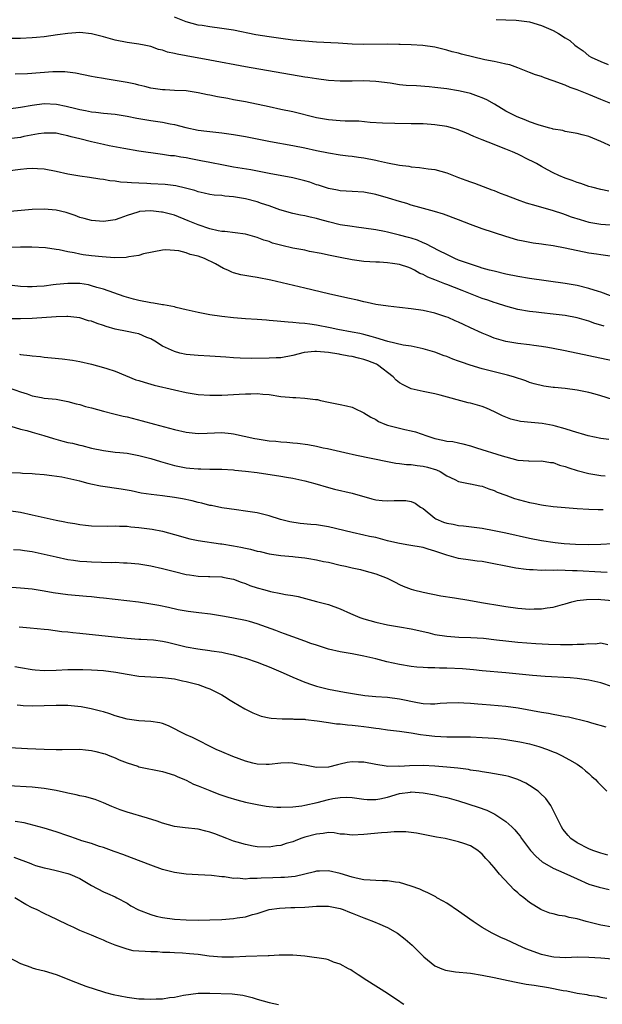
# Model space of a CAD drawing. Units: inches. Extents: x 2538000 to 2541000, y 1536759 to 1539000.
# Drawn here: x 2538547 to 2538645, y 1536937 to 1537103 of the extents above; entities that cross this region are included whole.
import ezdxf

# ---------------------------------------------------------------- set-up
doc = ezdxf.new("R2010")
doc.units = ezdxf.units.IN
doc.header["$MEASUREMENT"] = 0
doc.layers.add('LD25381536_2ft', color=112, linetype='Continuous')

msp = doc.modelspace()

# ---------------------------------------------------------------- linework, layer by layer
at = {"layer": 'LD25381536_2ft'}
for points, elevation in [([(2538647, 1537089.07), (2538645, 1537089.83), (2538643, 1537090.67), (2538641, 1537091.47), (2538639.87, 1537091.87), (2538639, 1537092.26), (2538637, 1537093.01), (2538635.49, 1537093.49), (2538635, 1537093.69), (2538634.01, 1537094.01), (2538633, 1537094.4), (2538631, 1537095.2), (2538629.66, 1537095.66), (2538629, 1537095.82), (2538628, 1537096), (2538627, 1537096.25), (2538625.45, 1537096.55), (2538621.51, 1537097.51), (2538621, 1537097.67), (2538619.9, 1537097.9), (2538619, 1537098.19), (2538618.31, 1537098.31), (2538617, 1537098.65), (2538614.96, 1537098.96), (2538613, 1537099.09), (2538611.14, 1537099.14), (2538610.88, 1537099.12), (2538609, 1537099.15), (2538605, 1537099.11), (2538603, 1537099.18), (2538600.68, 1537099.32), (2538597, 1537099.52), (2538595, 1537099.68), (2538593, 1537099.88), (2538591, 1537100.12), (2538589, 1537100.39), (2538586.76, 1537100.76), (2538583, 1537101.52), (2538581, 1537101.84), (2538579, 1537102.1), (2538577.68, 1537102.32), (2538577, 1537102.41), (2538575, 1537102.93), (2538573, 1537103.72)], 9274), ([(2538627.34, 1537103.34), (2538629, 1537103.28), (2538630.75, 1537103.25), (2538633, 1537102.93), (2538635, 1537102.32), (2538636.2, 1537101.8), (2538637, 1537101.47), (2538637.86, 1537101), (2538639, 1537100.26), (2538639.79, 1537099.79), (2538640.62, 1537099), (2538641, 1537098.7), (2538642.03, 1537098.03), (2538643, 1537097.23), (2538643.39, 1537097), (2538645, 1537096.27), (2538646.26, 1537095.74)], 9272), ([(2538647, 1537081.82), (2538645, 1537082.75), (2538643, 1537083.56), (2538641.85, 1537083.85), (2538641, 1537084.1), (2538639, 1537084.44), (2538638.58, 1537084.58), (2538637, 1537084.83), (2538636.88, 1537084.88), (2538636.42, 1537085), (2538635, 1537085.41), (2538634.45, 1537085.55), (2538633, 1537086.08), (2538632.34, 1537086.34), (2538630.88, 1537086.88), (2538629, 1537087.88), (2538627.05, 1537089.05), (2538625.76, 1537089.76), (2538625, 1537090.09), (2538624.34, 1537090.34), (2538623, 1537090.82), (2538621.25, 1537091.25), (2538621, 1537091.3), (2538619, 1537091.62), (2538617, 1537091.86), (2538616.04, 1537091.96), (2538613.88, 1537092.12), (2538612.17, 1537092.17), (2538611, 1537092.32), (2538609.43, 1537092.57), (2538607, 1537092.89), (2538605, 1537092.98), (2538603, 1537092.94), (2538601, 1537092.92), (2538599, 1537093.05), (2538597, 1537093.31), (2538595.56, 1537093.56), (2538595, 1537093.63), (2538585, 1537095.36), (2538579, 1537096.47), (2538575, 1537097.18), (2538573.47, 1537097.47), (2538573, 1537097.59), (2538571.84, 1537097.84), (2538571, 1537098.14), (2538570.3, 1537098.3), (2538569, 1537098.76), (2538567.91, 1537099), (2538567, 1537099.19), (2538565.4, 1537099.4), (2538565, 1537099.46), (2538563, 1537099.85), (2538561, 1537100.43), (2538559, 1537100.95), (2538557, 1537101.13), (2538555, 1537100.99), (2538553.26, 1537100.74), (2538551, 1537100.44), (2538549.68, 1537100.32), (2538549, 1537100.24), (2538547, 1537100.13), (2538545, 1537100.16)], 9276), ([(2538646.35, 1537074.35), (2538645, 1537074.63), (2538643.5, 1537075), (2538643, 1537075.14), (2538641.63, 1537075.63), (2538641, 1537075.82), (2538640.17, 1537076.17), (2538639, 1537076.56), (2538637.93, 1537077), (2538637, 1537077.43), (2538636.03, 1537077.97), (2538635, 1537078.52), (2538634.15, 1537079), (2538633.39, 1537079.39), (2538633, 1537079.61), (2538631, 1537080.59), (2538630.1, 1537081), (2538629, 1537081.43), (2538628.27, 1537081.73), (2538627, 1537082.22), (2538625, 1537083.03), (2538623.57, 1537083.57), (2538622.2, 1537084.2), (2538620.77, 1537084.77), (2538620, 1537085), (2538619, 1537085.27), (2538617, 1537085.58), (2538616.37, 1537085.63), (2538615, 1537085.71), (2538613, 1537085.75), (2538610.22, 1537085.78), (2538608.16, 1537085.84), (2538606.04, 1537085.96), (2538604.15, 1537086.15), (2538601.82, 1537086.18), (2538601, 1537086.23), (2538599, 1537086.39), (2538597, 1537086.76), (2538593, 1537087.73), (2538591, 1537088.17), (2538589, 1537088.59), (2538585, 1537089.41), (2538583, 1537089.8), (2538582.01, 1537089.99), (2538580.28, 1537090.28), (2538579, 1537090.55), (2538578.61, 1537090.61), (2538577, 1537090.97), (2538575, 1537091.27), (2538573, 1537091.38), (2538571.45, 1537091.45), (2538571, 1537091.45), (2538569, 1537091.74), (2538568.01, 1537092.01), (2538567, 1537092.24), (2538566.4, 1537092.4), (2538565, 1537092.72), (2538563, 1537093.05), (2538561.3, 1537093.3), (2538561, 1537093.36), (2538559.59, 1537093.59), (2538559, 1537093.73), (2538556.3, 1537094.3), (2538554.5, 1537094.5), (2538552.48, 1537094.48), (2538548.17, 1537094.17), (2538546.09, 1537094.09)], 9278), ([(2538545, 1537088.28), (2538547, 1537088.53), (2538549, 1537088.89), (2538551, 1537089.16), (2538553.07, 1537089.07), (2538554.71, 1537088.71), (2538556.33, 1537088.33), (2538557, 1537088.13), (2538557.99, 1537087.99), (2538559, 1537087.75), (2538559.7, 1537087.7), (2538561, 1537087.52), (2538563, 1537087.33), (2538565, 1537087.02), (2538566.66, 1537086.66), (2538567, 1537086.61), (2538569, 1537086.26), (2538571, 1537085.98), (2538572.29, 1537085.71), (2538573, 1537085.59), (2538574.91, 1537085.09), (2538577, 1537084.66), (2538578.48, 1537084.48), (2538579, 1537084.4), (2538581, 1537084.18), (2538583, 1537083.92), (2538585, 1537083.59), (2538589.25, 1537082.75), (2538593, 1537082.06), (2538595, 1537081.67), (2538597, 1537081.23), (2538599, 1537080.82), (2538601, 1537080.51), (2538602.33, 1537080.33), (2538603, 1537080.26), (2538604.08, 1537080.08), (2538605, 1537079.96), (2538607, 1537079.57), (2538607.49, 1537079.49), (2538609, 1537079.14), (2538611, 1537078.76), (2538612.57, 1537078.57), (2538613, 1537078.48), (2538614.37, 1537078.37), (2538615.86, 1537078.14), (2538617, 1537077.99), (2538619, 1537077.42), (2538621, 1537076.64), (2538622.21, 1537076.21), (2538623, 1537075.9), (2538623.69, 1537075.69), (2538626.59, 1537074.59), (2538627, 1537074.46), (2538628.02, 1537074.01), (2538629, 1537073.69), (2538630.92, 1537072.92), (2538632.39, 1537072.39), (2538634.06, 1537071.94), (2538637, 1537071.1), (2538638.56, 1537070.56), (2538639, 1537070.43), (2538640.03, 1537070.03), (2538641.55, 1537069.55), (2538643, 1537069.14), (2538645, 1537068.78), (2538647.42, 1537068.58)], 9280), ([(2538647, 1537063.33), (2538645, 1537063.57), (2538644.32, 1537063.68), (2538643, 1537063.9), (2538639, 1537064.71), (2538637, 1537065.09), (2538635.34, 1537065.34), (2538635, 1537065.41), (2538633.59, 1537065.59), (2538631.91, 1537065.91), (2538631, 1537066.09), (2538629, 1537066.68), (2538625, 1537068.01), (2538623, 1537068.74), (2538621, 1537069.53), (2538618.46, 1537070.46), (2538616.91, 1537070.91), (2538614.43, 1537071.57), (2538613, 1537071.99), (2538612.23, 1537072.24), (2538611, 1537072.59), (2538609.16, 1537073.16), (2538607, 1537073.77), (2538605, 1537074.17), (2538603, 1537074.32), (2538601, 1537074.42), (2538600.52, 1537074.53), (2538599, 1537074.8), (2538597.35, 1537075.35), (2538597, 1537075.44), (2538595.85, 1537075.85), (2538595, 1537076.1), (2538593, 1537076.59), (2538589, 1537077.33), (2538585.93, 1537077.93), (2538583.7, 1537078.3), (2538583, 1537078.43), (2538581.27, 1537078.73), (2538579, 1537079.17), (2538577.48, 1537079.48), (2538575.8, 1537079.8), (2538575, 1537079.96), (2538574.08, 1537080.08), (2538573, 1537080.29), (2538572.34, 1537080.34), (2538571, 1537080.56), (2538570.59, 1537080.59), (2538567, 1537081.11), (2538564.45, 1537081.55), (2538561.97, 1537082.03), (2538561, 1537082.23), (2538559, 1537082.69), (2538557, 1537083.21), (2538555.54, 1537083.54), (2538555, 1537083.71), (2538553.9, 1537083.9), (2538553, 1537084.12), (2538551.86, 1537084.14), (2538551, 1537084.17), (2538550.04, 1537084.04), (2538547.57, 1537083.57), (2538547, 1537083.44), (2538545, 1537083.17)], 9282), ([(2538646.67, 1537056.67), (2538645, 1537057.27), (2538644.61, 1537057.39), (2538643, 1537057.93), (2538641, 1537058.41), (2538639, 1537058.75), (2538633, 1537059.6), (2538631, 1537059.94), (2538629, 1537060.35), (2538627, 1537060.81), (2538626.24, 1537061), (2538625, 1537061.34), (2538624.51, 1537061.49), (2538623, 1537062), (2538621, 1537062.72), (2538620.34, 1537063), (2538619, 1537063.63), (2538617.73, 1537064.27), (2538615.48, 1537065.48), (2538615, 1537065.65), (2538614.07, 1537066.07), (2538613, 1537066.4), (2538612.53, 1537066.53), (2538611, 1537066.93), (2538609, 1537067.41), (2538608.47, 1537067.53), (2538607, 1537067.82), (2538605, 1537068.12), (2538603.74, 1537068.26), (2538603, 1537068.37), (2538601, 1537068.69), (2538599, 1537069.18), (2538597.55, 1537069.55), (2538597, 1537069.73), (2538595.93, 1537069.93), (2538595, 1537070.19), (2538594.31, 1537070.31), (2538593, 1537070.58), (2538590.79, 1537071.21), (2538589, 1537071.87), (2538587.71, 1537072.29), (2538587, 1537072.55), (2538585, 1537073.07), (2538583.32, 1537073.32), (2538583, 1537073.39), (2538581.5, 1537073.5), (2538581, 1537073.59), (2538579.69, 1537073.69), (2538579, 1537073.79), (2538578.02, 1537074.02), (2538577, 1537074.22), (2538576.44, 1537074.44), (2538574.88, 1537074.88), (2538573.26, 1537075.26), (2538571.46, 1537075.46), (2538569, 1537075.6), (2538568.35, 1537075.65), (2538567, 1537075.7), (2538565.73, 1537075.73), (2538565, 1537075.82), (2538563.87, 1537075.87), (2538563, 1537076.03), (2538562.11, 1537076.11), (2538561, 1537076.33), (2538560.4, 1537076.4), (2538558.67, 1537076.67), (2538557, 1537076.9), (2538555, 1537077.24), (2538553, 1537077.66), (2538551, 1537078.04), (2538549.9, 1537078.1), (2538549, 1537078.16), (2538548.1, 1537078.1), (2538547, 1537078.01), (2538543, 1537077.5)], 9284), ([(2538645.56, 1537051.56), (2538645, 1537051.74), (2538644.01, 1537052.01), (2538643, 1537052.38), (2538641, 1537052.97), (2538639, 1537053.35), (2538637, 1537053.6), (2538635, 1537053.79), (2538634.09, 1537053.91), (2538633, 1537054.01), (2538631, 1537054.38), (2538629, 1537054.9), (2538627.42, 1537055.42), (2538627, 1537055.53), (2538625.93, 1537055.93), (2538625, 1537056.24), (2538621.58, 1537057.58), (2538619, 1537058.57), (2538618.68, 1537058.68), (2538617, 1537059.38), (2538615.83, 1537059.83), (2538615, 1537060.29), (2538614.47, 1537060.47), (2538613.54, 1537061), (2538613, 1537061.27), (2538612.57, 1537061.43), (2538611, 1537061.94), (2538609.85, 1537062.15), (2538609, 1537062.26), (2538607.65, 1537062.35), (2538607, 1537062.37), (2538605, 1537062.49), (2538603, 1537062.75), (2538601, 1537063.12), (2538599, 1537063.54), (2538597.81, 1537063.81), (2538595.82, 1537064.18), (2538595, 1537064.36), (2538593, 1537064.74), (2538591.16, 1537065.16), (2538589.59, 1537065.59), (2538589, 1537065.82), (2538588.08, 1537066.08), (2538587, 1537066.52), (2538585, 1537067.08), (2538581.52, 1537067.52), (2538581, 1537067.53), (2538580.37, 1537067.63), (2538579, 1537067.96), (2538577, 1537068.65), (2538576.14, 1537069), (2538575.35, 1537069.35), (2538573, 1537070.29), (2538571, 1537070.82), (2538570.82, 1537070.82), (2538569, 1537071.04), (2538567.1, 1537070.9), (2538567, 1537070.88), (2538566.81, 1537070.81), (2538565, 1537070.24), (2538563.79, 1537069.79), (2538563, 1537069.53), (2538561, 1537069.21), (2538559, 1537069.37), (2538557.74, 1537069.74), (2538557, 1537069.92), (2538556.23, 1537070.23), (2538554.72, 1537070.72), (2538553, 1537071.15), (2538551, 1537071.33), (2538549, 1537071.24), (2538542.71, 1537070.71)], 9286), ([(2538647, 1537045.69), (2538639, 1537047.39), (2538637, 1537047.79), (2538636.07, 1537047.93), (2538635, 1537048.14), (2538633.72, 1537048.28), (2538633, 1537048.41), (2538631, 1537048.63), (2538629, 1537048.94), (2538627, 1537049.5), (2538626.11, 1537049.89), (2538625, 1537050.35), (2538623, 1537051.28), (2538621.81, 1537051.81), (2538621, 1537052.21), (2538620.44, 1537052.44), (2538619.21, 1537053), (2538618.87, 1537053.13), (2538617, 1537053.75), (2538615, 1537054.17), (2538613, 1537054.46), (2538611, 1537054.71), (2538609.09, 1537054.91), (2538607, 1537055.2), (2538605.54, 1537055.54), (2538605, 1537055.64), (2538603.92, 1537055.92), (2538602.29, 1537056.29), (2538599, 1537057), (2538595, 1537057.98), (2538589.3, 1537059.3), (2538587, 1537059.76), (2538585.91, 1537059.91), (2538584.21, 1537060.21), (2538583, 1537060.58), (2538582.67, 1537060.67), (2538582.04, 1537061), (2538581.31, 1537061.31), (2538579.94, 1537062.06), (2538578.06, 1537063), (2538577, 1537063.37), (2538575.65, 1537063.65), (2538575, 1537063.94), (2538573.73, 1537064.27), (2538571.55, 1537064.45), (2538571, 1537064.4), (2538567.75, 1537063.75), (2538567, 1537063.48), (2538565.28, 1537063.28), (2538564.85, 1537063.15), (2538562.89, 1537063.11), (2538560.77, 1537063.23), (2538559, 1537063.42), (2538557.61, 1537063.61), (2538557, 1537063.72), (2538556.06, 1537063.94), (2538555, 1537064.09), (2538553.56, 1537064.44), (2538553, 1537064.51), (2538551.22, 1537064.78), (2538548.89, 1537064.89), (2538547, 1537064.88), (2538545.18, 1537064.82)], 9288), ([(2538647, 1537039.16), (2538645, 1537039.76), (2538644.07, 1537040.07), (2538643, 1537040.34), (2538641, 1537040.74), (2538639, 1537040.99), (2538637.17, 1537041.17), (2538637, 1537041.2), (2538635.4, 1537041.4), (2538633.79, 1537041.8), (2538633, 1537042.05), (2538632.33, 1537042.33), (2538630.28, 1537043), (2538629.28, 1537043.28), (2538628.58, 1537043.42), (2538625, 1537044.33), (2538622.96, 1537044.96), (2538621.48, 1537045.47), (2538621, 1537045.66), (2538620, 1537046), (2538619, 1537046.4), (2538618.54, 1537046.54), (2538617, 1537047.13), (2538615, 1537047.73), (2538613, 1537048.15), (2538611.65, 1537048.35), (2538609.03, 1537048.97), (2538607, 1537049.6), (2538606.22, 1537049.78), (2538605, 1537050.14), (2538604.3, 1537050.3), (2538603, 1537050.56), (2538600.59, 1537051), (2538599.28, 1537051.28), (2538597, 1537051.71), (2538595.86, 1537051.86), (2538595, 1537052), (2538594.05, 1537052.05), (2538593, 1537052.18), (2538592.21, 1537052.21), (2538591, 1537052.35), (2538590.37, 1537052.37), (2538589, 1537052.53), (2538588.55, 1537052.55), (2538587, 1537052.7), (2538585, 1537052.8), (2538583, 1537052.95), (2538581, 1537053.2), (2538579, 1537053.48), (2538577, 1537053.83), (2538575, 1537054.33), (2538573.28, 1537054.72), (2538573, 1537054.8), (2538571.14, 1537055.14), (2538571, 1537055.15), (2538569.45, 1537055.45), (2538569, 1537055.49), (2538567, 1537055.88), (2538566.08, 1537056.08), (2538564.53, 1537056.53), (2538561, 1537057.79), (2538559.92, 1537058.08), (2538559, 1537058.38), (2538558.5, 1537058.5), (2538557, 1537058.73), (2538555.24, 1537058.76), (2538555, 1537058.77), (2538553, 1537058.58), (2538552.5, 1537058.5), (2538551, 1537058.32), (2538549.74, 1537058.27), (2538549, 1537058.18), (2538548.18, 1537058.18), (2538547, 1537058.27), (2538545.57, 1537058.43)], 9290), ([(2538646.4, 1537032.4), (2538645, 1537032.58), (2538642.87, 1537033), (2538640.21, 1537033.79), (2538639, 1537034.22), (2538637.37, 1537034.63), (2538637, 1537034.76), (2538635.09, 1537035.09), (2538633.27, 1537035.27), (2538631.47, 1537035.47), (2538629.85, 1537035.85), (2538628.41, 1537036.41), (2538627.06, 1537037.06), (2538625.69, 1537037.69), (2538625, 1537037.96), (2538624.2, 1537038.2), (2538623, 1537038.54), (2538622.62, 1537038.62), (2538617.9, 1537039.9), (2538617, 1537040.14), (2538615, 1537040.51), (2538613, 1537040.97), (2538611.61, 1537041.61), (2538611, 1537042), (2538610.45, 1537042.45), (2538609.96, 1537043), (2538607.31, 1537045), (2538607.11, 1537045.11), (2538605.68, 1537045.68), (2538605, 1537045.92), (2538604.12, 1537046.12), (2538603, 1537046.4), (2538602.48, 1537046.48), (2538601, 1537046.78), (2538600.8, 1537046.8), (2538599.71, 1537047), (2538599, 1537047.11), (2538597, 1537047.26), (2538596.73, 1537047.26), (2538594.92, 1537047.08), (2538593, 1537046.58), (2538591, 1537046.22), (2538590.19, 1537046.19), (2538589, 1537046.13), (2538586.09, 1537046.09), (2538584.13, 1537046.13), (2538583, 1537046.2), (2538581.69, 1537046.31), (2538579, 1537046.49), (2538577, 1537046.59), (2538575, 1537046.77), (2538573.92, 1537047), (2538573, 1537047.24), (2538572.52, 1537047.48), (2538571, 1537048.19), (2538569.72, 1537049), (2538569, 1537049.41), (2538568.35, 1537049.65), (2538567, 1537050.23), (2538566.39, 1537050.39), (2538565, 1537050.64), (2538563, 1537051.04), (2538561.49, 1537051.49), (2538561, 1537051.66), (2538559.97, 1537051.97), (2538559, 1537052.37), (2538558.47, 1537052.47), (2538557, 1537052.94), (2538555, 1537053.19), (2538554.82, 1537053.18), (2538553, 1537053.14), (2538549, 1537052.82), (2538547, 1537052.76), (2538545, 1537052.81)], 9292), ([(2538546.81, 1537046.81), (2538547, 1537046.76), (2538548.59, 1537046.59), (2538549, 1537046.51), (2538550.4, 1537046.4), (2538551, 1537046.33), (2538552.22, 1537046.22), (2538554.03, 1537046.03), (2538555.78, 1537045.78), (2538557, 1537045.56), (2538559, 1537045.12), (2538561, 1537044.59), (2538561.58, 1537044.42), (2538563, 1537043.96), (2538566.51, 1537042.51), (2538567, 1537042.35), (2538567.9, 1537042.1), (2538569, 1537041.75), (2538569.59, 1537041.59), (2538573, 1537040.79), (2538575, 1537040.34), (2538577, 1537040.03), (2538579, 1537039.89), (2538580.09, 1537039.91), (2538581, 1537039.9), (2538582.04, 1537039.96), (2538583.96, 1537040.04), (2538585, 1537040.12), (2538585.9, 1537040.1), (2538587, 1537040.15), (2538587.96, 1537040.04), (2538589, 1537039.98), (2538591, 1537039.69), (2538592.46, 1537039.54), (2538593, 1537039.5), (2538593.51, 1537039.51), (2538595, 1537039.39), (2538596.85, 1537039.15), (2538597.16, 1537039.16), (2538597.68, 1537039), (2538599, 1537038.72), (2538600.45, 1537038.45), (2538601, 1537038.3), (2538602.09, 1537038.09), (2538603, 1537037.85), (2538603.58, 1537037.58), (2538604.76, 1537037), (2538605, 1537036.91), (2538606.16, 1537036.16), (2538607, 1537035.76), (2538607.47, 1537035.47), (2538608.53, 1537035), (2538609, 1537034.82), (2538611, 1537034.3), (2538611.93, 1537034.07), (2538613, 1537033.88), (2538613.7, 1537033.7), (2538615.63, 1537033), (2538617, 1537032.57), (2538618.31, 1537032.31), (2538619, 1537032.13), (2538620.04, 1537032.04), (2538621, 1537031.82), (2538621.7, 1537031.7), (2538623, 1537031.36), (2538624.02, 1537031), (2538628.37, 1537029.63), (2538629, 1537029.45), (2538631, 1537028.92), (2538632.79, 1537028.79), (2538633, 1537028.76), (2538635, 1537028.82), (2538636.52, 1537028.52), (2538637, 1537028.5), (2538638.06, 1537028.06), (2538639, 1537027.84), (2538639.62, 1537027.62), (2538641, 1537027.18), (2538643, 1537026.67), (2538645, 1537026.35), (2538645.73, 1537026.27)], 9294), ([(2538545.11, 1537041.11), (2538547, 1537040.46), (2538548.14, 1537040.14), (2538549, 1537039.79), (2538550.53, 1537039.47), (2538551, 1537039.4), (2538553, 1537039.2), (2538555, 1537038.84), (2538556.42, 1537038.42), (2538557, 1537038.3), (2538558, 1537038), (2538559, 1537037.75), (2538561, 1537037.21), (2538562.75, 1537036.75), (2538564.36, 1537036.36), (2538565, 1537036.22), (2538567.58, 1537035.58), (2538569.65, 1537035), (2538573, 1537034.11), (2538575, 1537033.63), (2538577, 1537033.42), (2538578.51, 1537033.49), (2538581, 1537033.56), (2538582.6, 1537033.4), (2538583, 1537033.37), (2538586.59, 1537032.59), (2538587, 1537032.51), (2538589, 1537032.2), (2538590.11, 1537032.11), (2538591, 1537031.99), (2538591.96, 1537031.96), (2538593, 1537031.84), (2538593.81, 1537031.81), (2538595.55, 1537031.55), (2538597, 1537031.25), (2538598.12, 1537031), (2538598.86, 1537030.86), (2538601.8, 1537030.2), (2538603.75, 1537029.75), (2538609, 1537028.66), (2538610.4, 1537028.4), (2538611, 1537028.35), (2538612.18, 1537028.18), (2538613, 1537028.18), (2538614.01, 1537028.01), (2538615, 1537027.92), (2538615.74, 1537027.74), (2538617.28, 1537027.28), (2538617.87, 1537027), (2538619, 1537026.28), (2538620.34, 1537025.66), (2538621, 1537025.33), (2538622.67, 1537025), (2538622.94, 1537024.94), (2538623, 1537024.93), (2538624.56, 1537024.56), (2538625, 1537024.5), (2538626.08, 1537024.08), (2538627, 1537023.77), (2538627.53, 1537023.53), (2538628.99, 1537022.99), (2538630.46, 1537022.46), (2538633, 1537021.76), (2538633.65, 1537021.66), (2538635, 1537021.35), (2538635.32, 1537021.32), (2538637, 1537021.08), (2538639, 1537020.9), (2538641, 1537020.75), (2538643, 1537020.66), (2538644.57, 1537020.57), (2538645.43, 1537020.57)], 9296), ([(2538545.37, 1537034.63), (2538547, 1537034.16), (2538548.08, 1537033.92), (2538549, 1537033.62), (2538550.92, 1537033.08), (2538552.55, 1537032.55), (2538554.15, 1537032.15), (2538555, 1537031.92), (2538555.78, 1537031.78), (2538557, 1537031.44), (2538557.37, 1537031.37), (2538559, 1537030.96), (2538561, 1537030.54), (2538563, 1537030.28), (2538563.79, 1537030.21), (2538565, 1537030.07), (2538567, 1537029.72), (2538569, 1537029.19), (2538570.67, 1537028.67), (2538572.21, 1537028.21), (2538573, 1537028.02), (2538573.84, 1537027.84), (2538575, 1537027.62), (2538575.58, 1537027.58), (2538577, 1537027.43), (2538577.45, 1537027.45), (2538579, 1537027.41), (2538579.42, 1537027.42), (2538581, 1537027.4), (2538583, 1537027.27), (2538583.23, 1537027.23), (2538585, 1537027.06), (2538587, 1537026.81), (2538591, 1537026.23), (2538591.95, 1537026.05), (2538593, 1537025.88), (2538595, 1537025.45), (2538596.72, 1537025), (2538599, 1537024.32), (2538600.04, 1537024.04), (2538603, 1537023.33), (2538606.36, 1537022.36), (2538607, 1537022.23), (2538608.09, 1537022.09), (2538609, 1537022.04), (2538610.09, 1537022.09), (2538612.11, 1537022.11), (2538613, 1537021.95), (2538613.67, 1537021.67), (2538614.58, 1537021), (2538615, 1537020.73), (2538617, 1537019.09), (2538617.16, 1537019), (2538618.44, 1537018.44), (2538619, 1537018.25), (2538620.08, 1537018.08), (2538621, 1537017.87), (2538621.83, 1537017.83), (2538625, 1537017.42), (2538627, 1537017.04), (2538629, 1537016.63), (2538633, 1537015.74), (2538635, 1537015.35), (2538637.33, 1537015), (2538638.84, 1537014.84), (2538640.72, 1537014.72), (2538643, 1537014.67), (2538645, 1537014.71), (2538647, 1537014.86)], 9298), ([(2538646.07, 1537009.93), (2538645, 1537010), (2538641, 1537010.2), (2538640.21, 1537010.21), (2538639, 1537010.27), (2538637.69, 1537010.31), (2538637, 1537010.28), (2538635.68, 1537010.32), (2538635, 1537010.27), (2538633.62, 1537010.38), (2538633, 1537010.38), (2538632.42, 1537010.42), (2538630.69, 1537010.69), (2538625, 1537011.77), (2538624.14, 1537011.86), (2538623, 1537012.01), (2538621, 1537012.3), (2538619, 1537012.89), (2538617, 1537013.57), (2538615.88, 1537013.88), (2538615, 1537014.14), (2538612.58, 1537014.58), (2538611, 1537014.83), (2538610.21, 1537015), (2538609, 1537015.3), (2538608.62, 1537015.38), (2538607, 1537015.83), (2538605.97, 1537016.03), (2538605, 1537016.26), (2538603, 1537016.69), (2538599, 1537017.68), (2538597, 1537017.99), (2538596.06, 1537018.06), (2538594.22, 1537018.22), (2538592.48, 1537018.48), (2538590.89, 1537018.89), (2538589, 1537019.51), (2538587, 1537019.99), (2538585, 1537020.31), (2538583.5, 1537020.5), (2538581, 1537020.88), (2538579.24, 1537021.24), (2538579, 1537021.27), (2538577.63, 1537021.63), (2538577, 1537021.75), (2538576.02, 1537022.02), (2538574.37, 1537022.37), (2538573, 1537022.61), (2538571, 1537022.9), (2538569.1, 1537023.1), (2538567.36, 1537023.36), (2538565.71, 1537023.71), (2538564.03, 1537024.03), (2538560.52, 1537024.52), (2538558.88, 1537024.88), (2538558.44, 1537025), (2538557, 1537025.36), (2538556.5, 1537025.5), (2538553.98, 1537026.02), (2538552.27, 1537026.27), (2538551, 1537026.41), (2538549.47, 1537026.53), (2538549, 1537026.59), (2538547.32, 1537026.68), (2538547, 1537026.71), (2538545, 1537026.78)], 9300), ([(2538545, 1537020.42), (2538547, 1537020.11), (2538549, 1537019.69), (2538551, 1537019.23), (2538553, 1537018.79), (2538554.51, 1537018.51), (2538555, 1537018.39), (2538556.2, 1537018.2), (2538557, 1537018.04), (2538557.96, 1537017.96), (2538559, 1537017.82), (2538561.78, 1537017.78), (2538563, 1537017.83), (2538563.75, 1537017.75), (2538565, 1537017.75), (2538565.66, 1537017.66), (2538567, 1537017.56), (2538569.26, 1537017.26), (2538571, 1537016.9), (2538573, 1537016.37), (2538575.63, 1537015.63), (2538577, 1537015.36), (2538580.79, 1537014.79), (2538581, 1537014.78), (2538583, 1537014.44), (2538584.21, 1537014.21), (2538585, 1537014.03), (2538585.86, 1537013.86), (2538587, 1537013.54), (2538587.46, 1537013.46), (2538589, 1537013.11), (2538591, 1537012.83), (2538593, 1537012.66), (2538593.39, 1537012.61), (2538595, 1537012.44), (2538595.7, 1537012.3), (2538597, 1537012.1), (2538598.18, 1537011.82), (2538599, 1537011.66), (2538601, 1537011.18), (2538601.9, 1537011), (2538603, 1537010.74), (2538604.43, 1537010.43), (2538605, 1537010.29), (2538607, 1537009.71), (2538608.93, 1537009), (2538610.29, 1537008.29), (2538611, 1537007.94), (2538611.65, 1537007.65), (2538613, 1537007.11), (2538613.4, 1537007), (2538615, 1537006.6), (2538617.98, 1537005.98), (2538620.33, 1537005.67), (2538622.71, 1537005.29), (2538624.89, 1537004.89), (2538628.31, 1537004.31), (2538629, 1537004.2), (2538631, 1537003.91), (2538633, 1537003.75), (2538633.78, 1537003.78), (2538635, 1537003.8), (2538635.98, 1537003.98), (2538637, 1537004.1), (2538638.56, 1537004.56), (2538639, 1537004.67), (2538640.14, 1537005), (2538641, 1537005.19), (2538642.6, 1537005.4), (2538644.58, 1537005.42), (2538645, 1537005.39), (2538647, 1537005.21)], 9302), ([(2538545.84, 1537013.84), (2538547, 1537013.78), (2538547.66, 1537013.66), (2538549, 1537013.48), (2538551, 1537013.06), (2538553, 1537012.6), (2538555, 1537012.16), (2538555.97, 1537012.03), (2538557, 1537011.86), (2538558.21, 1537011.79), (2538559, 1537011.72), (2538562.35, 1537011.65), (2538563, 1537011.66), (2538564.41, 1537011.59), (2538565, 1537011.6), (2538567, 1537011.42), (2538569, 1537011.08), (2538571, 1537010.62), (2538573, 1537010.09), (2538575, 1537009.61), (2538575.55, 1537009.55), (2538577, 1537009.33), (2538578.74, 1537009.26), (2538579, 1537009.26), (2538581, 1537009.18), (2538581.15, 1537009.15), (2538582.01, 1537009), (2538583, 1537008.79), (2538584.29, 1537008.29), (2538585, 1537008.07), (2538585.75, 1537007.75), (2538587, 1537007.36), (2538588.27, 1537007), (2538589.25, 1537006.75), (2538591, 1537006.41), (2538591.75, 1537006.25), (2538593, 1537006.04), (2538593.88, 1537005.88), (2538597, 1537005.06), (2538599, 1537004.51), (2538601, 1537003.79), (2538602.75, 1537003), (2538604.33, 1537002.33), (2538605, 1537002.12), (2538607, 1537001.54), (2538609, 1537001.11), (2538611, 1537000.79), (2538613, 1537000.45), (2538615.79, 1536999.79), (2538617, 1536999.48), (2538619, 1536999.17), (2538621.03, 1536999.03), (2538623.05, 1536998.95), (2538625.18, 1536998.82), (2538627.41, 1536998.59), (2538629, 1536998.4), (2538631, 1536998.19), (2538634.05, 1536997.95), (2538636.16, 1536997.84), (2538638.22, 1536997.78), (2538639, 1536997.79), (2538640.22, 1536997.78), (2538641, 1536997.84), (2538642.17, 1536997.83), (2538643, 1536997.96), (2538644.1, 1536997.9), (2538645, 1536998.04), (2538646.23, 1536997.77)], 9304), ([(2538647, 1536990.65), (2538645, 1536991.3), (2538643, 1536991.78), (2538641, 1536992.05), (2538639.87, 1536992.13), (2538635.62, 1536992.37), (2538633.46, 1536992.54), (2538629, 1536992.97), (2538625, 1536993.33), (2538623.5, 1536993.5), (2538621.65, 1536993.65), (2538619, 1536993.8), (2538617.79, 1536993.79), (2538617, 1536993.84), (2538615.83, 1536993.83), (2538615, 1536993.9), (2538613.95, 1536993.95), (2538613, 1536994.06), (2538611, 1536994.38), (2538608.85, 1536994.85), (2538607, 1536995.33), (2538605, 1536995.8), (2538603, 1536996.19), (2538601, 1536996.54), (2538599, 1536996.99), (2538597, 1536997.64), (2538596.03, 1536997.97), (2538595, 1536998.36), (2538593, 1536999.06), (2538591.59, 1536999.59), (2538591, 1536999.78), (2538590.13, 1537000.13), (2538587, 1537001.26), (2538585.66, 1537001.66), (2538585, 1537001.82), (2538583, 1537002.24), (2538581.47, 1537002.53), (2538579.1, 1537002.9), (2538577.12, 1537003.12), (2538575.34, 1537003.34), (2538573.66, 1537003.66), (2538572.02, 1537004.02), (2538570.36, 1537004.36), (2538568.66, 1537004.66), (2538566.92, 1537004.92), (2538561, 1537005.62), (2538560.33, 1537005.67), (2538559, 1537005.82), (2538558.13, 1537005.87), (2538555, 1537006.15), (2538552.5, 1537006.5), (2538551, 1537006.79), (2538549, 1537007.1), (2538547, 1537007.28), (2538541.66, 1537007.66)], 9306), ([(2538546.76, 1537000.76), (2538548.61, 1537000.61), (2538551, 1537000.34), (2538551.71, 1537000.29), (2538554, 1537000), (2538555, 1536999.93), (2538555.83, 1536999.83), (2538557, 1536999.72), (2538565, 1536998.87), (2538567, 1536998.7), (2538567.3, 1536998.7), (2538569.46, 1536998.54), (2538571, 1536998.32), (2538571.85, 1536998.15), (2538575, 1536997.39), (2538576.96, 1536997.04), (2538579, 1536996.79), (2538579.27, 1536996.73), (2538581, 1536996.49), (2538581.69, 1536996.31), (2538583, 1536996.06), (2538584.34, 1536995.66), (2538585, 1536995.48), (2538587, 1536994.81), (2538588.29, 1536994.29), (2538589, 1536994.03), (2538591.38, 1536993), (2538593, 1536992.26), (2538595, 1536991.42), (2538596.13, 1536991), (2538597, 1536990.72), (2538599, 1536990.23), (2538601.71, 1536989.71), (2538603.43, 1536989.43), (2538605.18, 1536989.18), (2538607.02, 1536989.02), (2538609, 1536988.87), (2538611, 1536988.59), (2538614.04, 1536987.96), (2538615, 1536987.82), (2538616.25, 1536987.75), (2538617, 1536987.77), (2538617.86, 1536987.86), (2538619, 1536987.94), (2538621, 1536987.99), (2538621.91, 1536987.91), (2538623, 1536987.86), (2538624.24, 1536987.76), (2538625, 1536987.68), (2538626.41, 1536987.59), (2538629, 1536987.36), (2538631.07, 1536987.07), (2538635, 1536986.36), (2538636.17, 1536986.17), (2538637, 1536986), (2538637.87, 1536985.87), (2538639, 1536985.62), (2538639.54, 1536985.54), (2538642.77, 1536984.77), (2538643.46, 1536984.54), (2538645.85, 1536983.85)], 9308), ([(2538546.06, 1536994.06), (2538547, 1536993.88), (2538549, 1536993.55), (2538549.5, 1536993.5), (2538551, 1536993.39), (2538553, 1536993.44), (2538555, 1536993.54), (2538557, 1536993.56), (2538557.53, 1536993.53), (2538559, 1536993.49), (2538561, 1536993.36), (2538563.09, 1536993.09), (2538565, 1536992.76), (2538567, 1536992.45), (2538569, 1536992.29), (2538571, 1536992.19), (2538573, 1536991.96), (2538574.35, 1536991.65), (2538575, 1536991.52), (2538577, 1536991.01), (2538578.48, 1536990.48), (2538579, 1536990.27), (2538581, 1536989.27), (2538581.47, 1536989), (2538582.39, 1536988.39), (2538583, 1536988.01), (2538584.91, 1536986.91), (2538586.23, 1536986.23), (2538587.68, 1536985.68), (2538589, 1536985.39), (2538589.33, 1536985.33), (2538591.2, 1536985.2), (2538593, 1536985.23), (2538593.19, 1536985.19), (2538595, 1536985.16), (2538595.13, 1536985.13), (2538597.1, 1536984.9), (2538599, 1536984.58), (2538600.39, 1536984.39), (2538601, 1536984.36), (2538602.22, 1536984.22), (2538603, 1536984.18), (2538604.04, 1536984.04), (2538605, 1536983.94), (2538605.83, 1536983.83), (2538607, 1536983.63), (2538607.57, 1536983.57), (2538609, 1536983.35), (2538611, 1536983.14), (2538613, 1536982.87), (2538614.56, 1536982.56), (2538615.52, 1536982.48), (2538617, 1536982.27), (2538619, 1536982.18), (2538621, 1536982.18), (2538623, 1536982.16), (2538625, 1536982.08), (2538625.99, 1536982.01), (2538627, 1536981.96), (2538628.17, 1536981.83), (2538629, 1536981.76), (2538631.35, 1536981.35), (2538632.98, 1536980.98), (2538634.55, 1536980.55), (2538636.04, 1536980.04), (2538637, 1536979.63), (2538637.46, 1536979.46), (2538638.48, 1536979), (2538639, 1536978.71), (2538639.73, 1536978.27), (2538641, 1536977.54), (2538641.81, 1536977), (2538642.46, 1536976.46), (2538643, 1536975.97), (2538643.5, 1536975.5), (2538644.1, 1536975), (2538644.5, 1536974.5), (2538646.01, 1536973)], 9310), ([(2538646.19, 1536962.19), (2538645, 1536962.53), (2538644.67, 1536962.67), (2538643.65, 1536963), (2538643, 1536963.25), (2538641, 1536964.26), (2538639.97, 1536965), (2538639.49, 1536965.49), (2538638.61, 1536966.61), (2538638.37, 1536967), (2538637.26, 1536969.26), (2538636.57, 1536970.57), (2538636.28, 1536971), (2538635.74, 1536971.74), (2538634.74, 1536972.74), (2538634.42, 1536973), (2538633, 1536973.98), (2538632.34, 1536974.34), (2538631.02, 1536975), (2538629.48, 1536975.48), (2538629, 1536975.61), (2538626.12, 1536976.12), (2538625, 1536976.26), (2538624.4, 1536976.4), (2538623, 1536976.58), (2538622.66, 1536976.66), (2538620.88, 1536976.88), (2538619, 1536977.07), (2538617, 1536977.25), (2538615, 1536977.36), (2538612.69, 1536977.31), (2538611, 1536977.19), (2538610.79, 1536977.21), (2538609, 1536977.19), (2538608.76, 1536977.24), (2538607, 1536977.52), (2538605, 1536977.93), (2538604.07, 1536977.93), (2538603, 1536977.96), (2538602.17, 1536977.83), (2538601, 1536977.55), (2538600.52, 1536977.48), (2538599, 1536977.08), (2538597, 1536977.02), (2538595, 1536977.37), (2538594.53, 1536977.47), (2538593, 1536977.72), (2538592.23, 1536977.77), (2538591, 1536977.75), (2538589, 1536977.52), (2538588.5, 1536977.5), (2538587, 1536977.58), (2538586.27, 1536977.73), (2538585, 1536978.05), (2538582.84, 1536978.84), (2538581, 1536979.64), (2538580.07, 1536980.07), (2538576.06, 1536982.06), (2538575, 1536982.52), (2538573.98, 1536983), (2538573, 1536983.56), (2538572.02, 1536984.02), (2538571, 1536984.45), (2538570.55, 1536984.55), (2538569, 1536984.8), (2538567, 1536984.91), (2538565, 1536985.19), (2538563, 1536985.75), (2538562.08, 1536986.08), (2538561, 1536986.39), (2538560.54, 1536986.54), (2538558.93, 1536986.93), (2538557.25, 1536987.25), (2538556.7, 1536987.3), (2538555, 1536987.47), (2538553, 1536987.5), (2538551, 1536987.43), (2538549, 1536987.39), (2538547.44, 1536987.44), (2538547, 1536987.47), (2538546.45, 1536987.55)], 9312), ([(2538543, 1536980.52), (2538548.21, 1536980.21), (2538551, 1536980.08), (2538553, 1536980.03), (2538554.06, 1536980.06), (2538557, 1536980.1), (2538557.98, 1536979.98), (2538559, 1536979.89), (2538559.7, 1536979.7), (2538561, 1536979.39), (2538561.29, 1536979.29), (2538562.07, 1536979), (2538563, 1536978.62), (2538563.69, 1536978.31), (2538565, 1536977.77), (2538566.8, 1536977.2), (2538567, 1536977.14), (2538571, 1536976.3), (2538573, 1536975.7), (2538573.48, 1536975.48), (2538574.7, 1536975), (2538575, 1536974.87), (2538576.2, 1536974.2), (2538577, 1536973.91), (2538579, 1536973.1), (2538580.51, 1536972.51), (2538581, 1536972.35), (2538582, 1536972), (2538583.54, 1536971.54), (2538585, 1536971.16), (2538587, 1536970.73), (2538588.49, 1536970.49), (2538589, 1536970.42), (2538590.31, 1536970.31), (2538591, 1536970.28), (2538593, 1536970.34), (2538594.54, 1536970.54), (2538595, 1536970.62), (2538597.1, 1536971.1), (2538599, 1536971.59), (2538599.75, 1536971.75), (2538601, 1536971.95), (2538602, 1536972), (2538603, 1536971.94), (2538603.81, 1536971.81), (2538605, 1536971.63), (2538605.58, 1536971.58), (2538607, 1536971.59), (2538607.72, 1536971.72), (2538609, 1536972.01), (2538611, 1536972.6), (2538612.86, 1536972.86), (2538613, 1536972.88), (2538615, 1536972.73), (2538617, 1536972.36), (2538618.12, 1536972.12), (2538619, 1536971.91), (2538621, 1536971.35), (2538624.29, 1536970.29), (2538625.77, 1536969.77), (2538627.13, 1536969.13), (2538629, 1536967.88), (2538629.98, 1536967), (2538630.49, 1536966.49), (2538631, 1536965.83), (2538631.38, 1536965.38), (2538631.63, 1536965), (2538633.14, 1536963), (2538634.02, 1536962.02), (2538635.09, 1536961.09), (2538637, 1536960), (2538638.77, 1536959.23), (2538641, 1536958.19), (2538643, 1536957.31), (2538644.77, 1536956.77), (2538646.41, 1536956.41)], 9314), ([(2538647, 1536950.03), (2538645, 1536950.35), (2538642.53, 1536951), (2538641, 1536951.46), (2538639.68, 1536951.68), (2538639, 1536951.89), (2538637.99, 1536951.99), (2538637, 1536952.26), (2538636.4, 1536952.4), (2538635, 1536952.94), (2538634.9, 1536953), (2538633, 1536954.19), (2538632.01, 1536955), (2538631.42, 1536955.42), (2538631, 1536955.81), (2538630.36, 1536956.36), (2538627.92, 1536959), (2538627, 1536960.14), (2538626.24, 1536961), (2538625.62, 1536961.62), (2538625, 1536962.37), (2538624.66, 1536962.66), (2538624.24, 1536963), (2538623, 1536963.75), (2538621.86, 1536964.14), (2538621, 1536964.47), (2538618.71, 1536965), (2538617.26, 1536965.26), (2538615, 1536965.7), (2538613.89, 1536965.89), (2538613, 1536966.02), (2538612.11, 1536966.11), (2538610.13, 1536966.13), (2538609, 1536966.03), (2538607.97, 1536965.97), (2538605, 1536965.66), (2538603, 1536965.56), (2538601.72, 1536965.72), (2538601, 1536965.77), (2538599.96, 1536965.96), (2538599, 1536966), (2538598.15, 1536965.85), (2538597, 1536965.77), (2538595, 1536965.21), (2538594.34, 1536965), (2538593.37, 1536964.63), (2538593, 1536964.47), (2538591.86, 1536964.14), (2538591, 1536963.85), (2538590.25, 1536963.75), (2538589, 1536963.54), (2538587, 1536963.6), (2538586.28, 1536963.72), (2538585, 1536963.98), (2538583.62, 1536964.38), (2538583, 1536964.57), (2538581.84, 1536965), (2538579.8, 1536965.8), (2538579, 1536966.08), (2538578.28, 1536966.27), (2538577, 1536966.57), (2538574.82, 1536966.82), (2538573, 1536967.06), (2538571, 1536967.61), (2538570.06, 1536967.94), (2538568.47, 1536968.47), (2538565, 1536969.44), (2538563.86, 1536969.86), (2538562.42, 1536970.42), (2538561, 1536971.05), (2538559.6, 1536971.6), (2538559, 1536971.79), (2538558.03, 1536972.03), (2538557, 1536972.23), (2538556.39, 1536972.39), (2538555, 1536972.67), (2538554.75, 1536972.75), (2538553, 1536973.14), (2538551, 1536973.48), (2538550.48, 1536973.52), (2538549, 1536973.69), (2538545, 1536973.91)], 9316), ([(2538647, 1536944.65), (2538645, 1536944.81), (2538643, 1536944.93), (2538641, 1536944.95), (2538639.14, 1536944.86), (2538637.06, 1536944.94), (2538636.77, 1536945), (2538635, 1536945.42), (2538632.38, 1536946.38), (2538631, 1536947), (2538629, 1536947.93), (2538628.23, 1536948.23), (2538626.68, 1536949), (2538625, 1536949.99), (2538623.46, 1536951), (2538621, 1536952.76), (2538619, 1536954.08), (2538618.42, 1536954.42), (2538617.34, 1536955), (2538617.13, 1536955.13), (2538615.83, 1536955.83), (2538615, 1536956.17), (2538614.45, 1536956.45), (2538612.98, 1536956.98), (2538611, 1536957.57), (2538610.36, 1536957.64), (2538609, 1536957.85), (2538608.14, 1536957.86), (2538607, 1536957.92), (2538606.05, 1536957.95), (2538605, 1536958.04), (2538603.7, 1536958.3), (2538603, 1536958.48), (2538601, 1536959.09), (2538599, 1536959.55), (2538597.51, 1536959.51), (2538597, 1536959.48), (2538596.64, 1536959.36), (2538593.39, 1536958.61), (2538591.58, 1536958.42), (2538591, 1536958.43), (2538589.63, 1536958.37), (2538587.67, 1536958.33), (2538587, 1536958.24), (2538585.72, 1536958.28), (2538585, 1536958.16), (2538583.68, 1536958.32), (2538583, 1536958.27), (2538581.46, 1536958.54), (2538581, 1536958.56), (2538579.24, 1536958.76), (2538577, 1536958.85), (2538575, 1536958.98), (2538573, 1536959.25), (2538571, 1536959.76), (2538569, 1536960.48), (2538565.74, 1536961.74), (2538565, 1536962), (2538564.3, 1536962.3), (2538563, 1536962.74), (2538562.83, 1536962.83), (2538561, 1536963.48), (2538560.33, 1536963.67), (2538559, 1536964.16), (2538557.36, 1536964.64), (2538556.29, 1536965), (2538555.35, 1536965.35), (2538555, 1536965.46), (2538553, 1536966.14), (2538551, 1536966.74), (2538547.63, 1536967.63), (2538546.11, 1536967.89)], 9318), ([(2538545.86, 1536961.86), (2538548.76, 1536960.76), (2538549, 1536960.65), (2538549.53, 1536960.47), (2538551, 1536960.03), (2538551.87, 1536959.87), (2538553, 1536959.61), (2538555, 1536959.12), (2538555.32, 1536959), (2538557, 1536958.24), (2538559, 1536957.08), (2538561, 1536956.03), (2538561.7, 1536955.7), (2538563, 1536955.15), (2538563.3, 1536955), (2538565, 1536954.1), (2538565.66, 1536953.66), (2538566.94, 1536952.94), (2538569, 1536952.15), (2538569.91, 1536951.91), (2538571, 1536951.68), (2538573, 1536951.38), (2538575, 1536951.25), (2538577, 1536951.24), (2538579, 1536951.27), (2538581, 1536951.34), (2538583, 1536951.49), (2538583.6, 1536951.6), (2538585, 1536951.8), (2538586.18, 1536952.18), (2538587, 1536952.36), (2538589, 1536953.02), (2538590.75, 1536953.25), (2538592.64, 1536953.36), (2538593, 1536953.34), (2538593.34, 1536953.34), (2538595, 1536953.44), (2538597, 1536953.6), (2538599, 1536953.6), (2538601, 1536953.19), (2538601.53, 1536953), (2538602.55, 1536952.55), (2538603, 1536952.4), (2538605, 1536951.59), (2538605.46, 1536951.46), (2538606.64, 1536951), (2538607, 1536950.85), (2538607.3, 1536950.7), (2538609, 1536949.98), (2538610.67, 1536949), (2538612, 1536948), (2538613.14, 1536947), (2538614.08, 1536946.08), (2538615.11, 1536945), (2538617, 1536943.5), (2538618.15, 1536943), (2538618.77, 1536942.77), (2538620.49, 1536942.49), (2538623, 1536942.24), (2538625, 1536941.95), (2538627, 1536941.56), (2538629.38, 1536941), (2538630.72, 1536940.72), (2538632.42, 1536940.42), (2538633.75, 1536940.25), (2538636.16, 1536939.84), (2538638.64, 1536939.36), (2538639.26, 1536939.26), (2538641, 1536938.9), (2538642.65, 1536938.65), (2538643, 1536938.55), (2538644.39, 1536938.39), (2538645, 1536938.23), (2538646.06, 1536938.06)], 9320), ([(2538611.75, 1536937), (2538611.28, 1536937.28), (2538611, 1536937.49), (2538610.07, 1536938.07), (2538609, 1536938.83), (2538605.51, 1536941), (2538604.01, 1536942.01), (2538603, 1536942.65), (2538602.8, 1536942.8), (2538602.4, 1536943), (2538601, 1536943.8), (2538599.89, 1536944.11), (2538599, 1536944.5), (2538598.64, 1536944.64), (2538595, 1536945.16), (2538593, 1536945.32), (2538592.69, 1536945.31), (2538591, 1536945.32), (2538590.72, 1536945.28), (2538589, 1536945.21), (2538588.81, 1536945.19), (2538585.08, 1536945.08), (2538583, 1536944.97), (2538581, 1536944.94), (2538578.86, 1536945.14), (2538577, 1536945.41), (2538575.55, 1536945.55), (2538574.36, 1536945.64), (2538573, 1536945.69), (2538572.24, 1536945.76), (2538571, 1536945.78), (2538570.15, 1536945.85), (2538569, 1536945.85), (2538568.05, 1536945.95), (2538567, 1536945.96), (2538566.05, 1536946.05), (2538565, 1536946.31), (2538563.02, 1536947.02), (2538561.57, 1536947.57), (2538561, 1536947.84), (2538560.17, 1536948.17), (2538559, 1536948.67), (2538557, 1536949.49), (2538556.01, 1536950), (2538555, 1536950.43), (2538553.25, 1536951.25), (2538553, 1536951.41), (2538552.21, 1536951.79), (2538551, 1536952.32), (2538549.7, 1536953), (2538549, 1536953.29), (2538547.88, 1536953.88), (2538546.04, 1536955)], 9322), ([(2538545, 1536944.97), (2538547, 1536943.91), (2538548.74, 1536943.26), (2538549, 1536943.14), (2538549.55, 1536943), (2538551, 1536942.66), (2538553, 1536942.05), (2538553.75, 1536941.75), (2538555.58, 1536941), (2538558.05, 1536940.05), (2538561, 1536939.1), (2538561.37, 1536939), (2538562.66, 1536938.66), (2538565, 1536938.2), (2538567, 1536937.93), (2538567.91, 1536937.91), (2538569, 1536937.85), (2538569.93, 1536937.93), (2538571, 1536937.95), (2538572.15, 1536938.15), (2538573, 1536938.21), (2538574.53, 1536938.53), (2538577, 1536938.9), (2538579, 1536938.9), (2538582.78, 1536938.78), (2538584.56, 1536938.56), (2538585, 1536938.45), (2538586.15, 1536938.15), (2538587, 1536937.87), (2538589, 1536937.31), (2538590.58, 1536937)], 9324)]:
    msp.add_lwpolyline(points, dxfattribs=dict(at, elevation=elevation))

doc.saveas('drawing.dxf')
